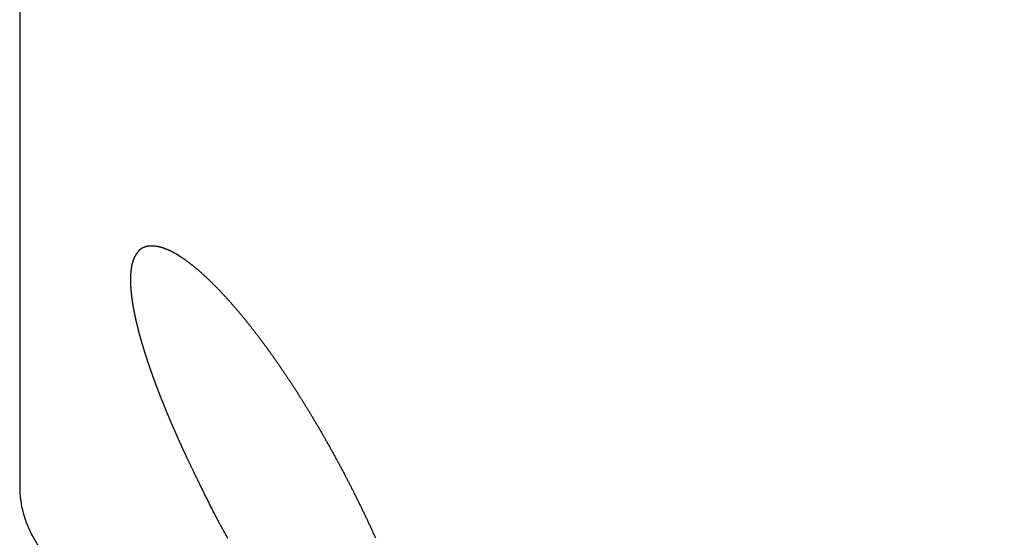
# Model space of a CAD drawing. Extents: x -639 to 1168, y -1065 to 1610.
# Drawn here: x -35 to -30, y 539 to 542 of the extents above; entities that cross this region are included whole.
import ezdxf

# ---------------------------------------------------------------- set-up
doc = ezdxf.new("R2010")
doc.units = 0
doc.header["$LTSCALE"] = 10
doc.header["$PDMODE"] = 1
doc.header["$PDSIZE"] = -2
doc.layers.get('0').update_dxf_attribs({"linetype": 'CONTINUOUS'})
doc.layers.get('DEFPOINTS').update_dxf_attribs({"linetype": 'CONTINUOUS'})
doc.layers.add('VARIOCLAMP', color=7, linetype='CONTINUOUS')
doc.styles.add('______MEDIUM', font='txt', dxfattribs={"bigfont": '游ゴシック Medium'})
doc.dimstyles.new('HIBINO', dxfattribs={"dimtxt": 18.585142, "dimasz": 25.006226, "dimexe": 20, "dimexo": 20, "dimgap": 5, "dimtad": 1, "dimblk": 'VW_EMPTYARROW', "dimblk1": 'VW_EMPTYARROW', "dimblk2": 'VW_EMPTYARROW', "dimcen": 0, "dimazin": 3, "dimtfac": 1, "dimtix": 1, "dimtmove": 0, "dimatfit": 3})

# ---------------------------------------------------------------- blocks, each defined once
blk = doc.blocks.new('VW_EMPTYARROW')
at = {"color": 0, "linetype": 'BYBLOCK'}
blk.add_line((0, 0), (-1, 0), dxfattribs=at)
at = {"color": 0, "linetype": 'CONTINUOUS', "flags": 128}
blk.add_lwpolyline([(-1, 0.26795), (0, 0), (-1, -0.26795)], dxfattribs=at)
blk = doc.blocks.new('*D8')
at = {"layer": 'DEFPOINTS', "color": 0}
for p in [(88.9216, 613.031), (-35, 539.1907), (-35, 495)]:
    blk.add_point(p, dxfattribs=at)
at = {"layer": 'VARIOCLAMP', "color": 0, "linetype": 'CONTINUOUS'}
for p, q in [((88.9216, 593.031), (88.9216, 475)), ((-35, 519.1907), (-35, 475)), ((63.9154, 495), (-9.9938, 495))]:
    blk.add_line(p, q, dxfattribs=at)
at = {"layer": 'VARIOCLAMP', "color": 0, "xscale": 25.0062255859375, "yscale": 25.0062255859375, "zscale": 25.0062255859375, "rotation": 180}
blk.add_blockref('VW_EMPTYARROW', (-35, 495), dxfattribs=at)
at = {"layer": 'VARIOCLAMP', "color": 0, "xscale": 25.0062255859375, "yscale": 25.0062255859375, "zscale": 25.0062255859375}
blk.add_blockref('VW_EMPTYARROW', (88.9216, 495), dxfattribs=at)
at = {"layer": 'VARIOCLAMP', "color": 0, "style": '______MEDIUM'}
blk.add_text('123.9216', height=18.58514, dxfattribs=at).set_placement((-24.5386, 500))

msp = doc.modelspace()

# ---------------------------------------------------------------- linework, layer by layer
at = {"layer": 'VARIOCLAMP', "color": 7, "linetype": 'CONTINUOUS'}
for p, q in [((-35.067, 569.4218), (-35.067, 539.4407)), ((-35, 539.1907), (-31.8916, 533.8067))]:
    msp.add_line(p, q, dxfattribs=at)
at = {"layer": 'VARIOCLAMP', "color": 7, "linetype": 'CONTINUOUS', "flags": 128}
for points in [[(-34.0386, 539.1849), (-34.042, 539.1911), (-34.0455, 539.1974), (-34.0489, 539.2035), (-34.0523, 539.2097), (-34.0556, 539.2158), (-34.0589, 539.2218), (-34.0622, 539.2278), (-34.0655, 539.2338), (-34.0687, 539.2397), (-34.0719, 539.2456), (-34.0751, 539.2515), (-34.0782, 539.2573), (-34.0813, 539.2631), (-34.0844, 539.2688), (-34.0875, 539.2745), (-34.0905, 539.2802), (-34.0935, 539.2858), (-34.0964, 539.2914), (-34.0993, 539.2969), (-34.1022, 539.3024), (-34.1051, 539.3079), (-34.1079, 539.3133), (-34.1107, 539.3187), (-34.1135, 539.3241), (-34.1162, 539.3294), (-34.1189, 539.3346), (-34.1216, 539.3398), (-34.1243, 539.345), (-34.1269, 539.3502), (-34.1295, 539.3553), (-34.132, 539.3604), (-34.1345, 539.3654), (-34.137, 539.3704), (-34.1395, 539.3753), (-34.1419, 539.3802), (-34.1443, 539.3851), (-34.1467, 539.3899), (-34.1491, 539.3947), (-34.1514, 539.3994), (-34.1537, 539.4041), (-34.1559, 539.4088), (-34.1582, 539.4134), (-34.1604, 539.418), (-34.1626, 539.4225), (-34.1648, 539.4269), (-34.167, 539.4314), (-34.1691, 539.4357), (-34.1712, 539.4401), (-34.1733, 539.4444), (-34.1754, 539.4486), (-34.1774, 539.4528), (-34.1794, 539.4569), (-34.1814, 539.461), (-34.1834, 539.4651), (-34.1854, 539.4691), (-34.1873, 539.4731), (-34.1892, 539.477), (-34.1911, 539.4809), (-34.1929, 539.4847), (-34.1948, 539.4885), (-34.1966, 539.4922), (-34.1984, 539.4959), (-34.2002, 539.4996), (-34.2019, 539.5032), (-34.2036, 539.5068), (-34.2053, 539.5103), (-34.207, 539.5137), (-34.2087, 539.5172), (-34.2103, 539.5205), (-34.2119, 539.5239), (-34.2135, 539.5272), (-34.215, 539.5304), (-34.2166, 539.5336), (-34.2181, 539.5368), (-34.2196, 539.5399), (-34.2211, 539.5429), (-34.2225, 539.5459), (-34.2239, 539.5489), (-34.2253, 539.5518), (-34.2267, 539.5547), (-34.228, 539.5575), (-34.2294, 539.5603), (-34.2307, 539.5631), (-34.232, 539.5658), (-34.2332, 539.5684), (-34.2345, 539.571), (-34.2357, 539.5736), (-34.2369, 539.5761), (-34.238, 539.5786), (-34.2392, 539.581), (-34.2403, 539.5834), (-34.2414, 539.5857), (-34.2425, 539.588), (-34.2436, 539.5902), (-34.2446, 539.5924), (-34.2456, 539.5946), (-34.2466, 539.5967), (-34.2475, 539.5987), (-34.2485, 539.6008), (-34.2494, 539.6027), (-34.2503, 539.6047), (-34.2512, 539.6066), (-34.252, 539.6085), (-34.2529, 539.6104), (-34.2538, 539.6123), (-34.2547, 539.6142), (-34.2556, 539.6161), (-34.2564, 539.618), (-34.2573, 539.6199), (-34.2582, 539.6218), (-34.2591, 539.6237), (-34.2599, 539.6256), (-34.2608, 539.6275), (-34.2617, 539.6293), (-34.2625, 539.6312), (-34.2634, 539.6331), (-34.2643, 539.635), (-34.2651, 539.6369), (-34.266, 539.6388), (-34.2669, 539.6407), (-34.2677, 539.6426), (-34.2686, 539.6445), (-34.2694, 539.6464), (-34.2703, 539.6483), (-34.2712, 539.6502), (-34.272, 539.6521), (-34.2729, 539.654), (-34.2737, 539.6559), (-34.2746, 539.6578), (-34.2754, 539.6597), (-34.2763, 539.6616), (-34.2771, 539.6634), (-34.278, 539.6653), (-34.2788, 539.6672), (-34.2797, 539.6691), (-34.2805, 539.671), (-34.2814, 539.6729), (-34.2822, 539.6748), (-34.2831, 539.6767), (-34.2839, 539.6786), (-34.2848, 539.6805), (-34.2856, 539.6823), (-34.2864, 539.6842), (-34.2873, 539.6861), (-34.2881, 539.688), (-34.289, 539.6899), (-34.2898, 539.6918), (-34.2906, 539.6937), (-34.2915, 539.6955), (-34.2923, 539.6974), (-34.2931, 539.6993), (-34.294, 539.7012), (-34.2948, 539.7031), (-34.2956, 539.705), (-34.2964, 539.7069), (-34.2973, 539.7087), (-34.2981, 539.7106), (-34.2989, 539.7125), (-34.2997, 539.7144), (-34.3006, 539.7163), (-34.3014, 539.7181), (-34.3022, 539.72), (-34.303, 539.7219), (-34.3039, 539.7238), (-34.3047, 539.7257), (-34.3055, 539.7275), (-34.3063, 539.7294), (-34.3071, 539.7313), (-34.3079, 539.7332), (-34.3087, 539.7351), (-34.3096, 539.7369), (-34.3104, 539.7388), (-34.3112, 539.7407), (-34.312, 539.7426), (-34.3128, 539.7445), (-34.3136, 539.7463), (-34.3144, 539.7482), (-34.3152, 539.7501), (-34.316, 539.752), (-34.3168, 539.7538), (-34.3176, 539.7557), (-34.3184, 539.7576), (-34.3192, 539.7595), (-34.32, 539.7613), (-34.3208, 539.7632), (-34.3216, 539.7651), (-34.3224, 539.767), (-34.3232, 539.7688), (-34.324, 539.7707), (-34.3248, 539.7726), (-34.3256, 539.7745), (-34.3264, 539.7763), (-34.3272, 539.7782), (-34.328, 539.7801), (-34.3288, 539.782), (-34.3295, 539.7838), (-34.3303, 539.7857), (-34.3311, 539.7876), (-34.3319, 539.7895), (-34.3327, 539.7913), (-34.3335, 539.7932), (-34.3342, 539.7951), (-34.335, 539.7969), (-34.3358, 539.7988), (-34.3366, 539.8007), (-34.3374, 539.8026), (-34.3381, 539.8044), (-34.3389, 539.8063), (-34.3397, 539.8082), (-34.3405, 539.81), (-34.3412, 539.8119), (-34.342, 539.8138), (-34.3428, 539.8157), (-34.3435, 539.8175), (-34.3443, 539.8194), (-34.3451, 539.8213), (-34.3458, 539.8231), (-34.3466, 539.825), (-34.3474, 539.8269), (-34.3481, 539.8287), (-34.3489, 539.8306), (-34.3497, 539.8325), (-34.3504, 539.8343), (-34.3512, 539.8362), (-34.3519, 539.8381), (-34.3527, 539.8399), (-34.3534, 539.8418), (-34.3542, 539.8437), (-34.355, 539.8455), (-34.3557, 539.8474), (-34.3565, 539.8493), (-34.3572, 539.8511), (-34.358, 539.853), (-34.3587, 539.8549), (-34.3594, 539.8567), (-34.3602, 539.8586), (-34.3609, 539.8604), (-34.3617, 539.8623), (-34.3624, 539.8641), (-34.3632, 539.866), (-34.3639, 539.8679), (-34.3646, 539.8697), (-34.3654, 539.8716), (-34.3661, 539.8734), (-34.3668, 539.8753), (-34.3676, 539.8771), (-34.3683, 539.879), (-34.369, 539.8808), (-34.3697, 539.8827), (-34.3705, 539.8845), (-34.3712, 539.8863), (-34.3719, 539.8882), (-34.3726, 539.89), (-34.3733, 539.8919), (-34.3741, 539.8937), (-34.3748, 539.8955), (-34.3755, 539.8974), (-34.3762, 539.8992), (-34.3769, 539.9011), (-34.3776, 539.9029), (-34.3783, 539.9047), (-34.379, 539.9066), (-34.3797, 539.9084), (-34.3804, 539.9102), (-34.3811, 539.912), (-34.3818, 539.9139), (-34.3825, 539.9157), (-34.3832, 539.9175), (-34.3839, 539.9194), (-34.3846, 539.9212), (-34.3853, 539.923), (-34.386, 539.9248), (-34.3867, 539.9266), (-34.3874, 539.9285), (-34.3881, 539.9303), (-34.3888, 539.9321), (-34.3895, 539.9339), (-34.3901, 539.9357), (-34.3908, 539.9376), (-34.3915, 539.9394), (-34.3922, 539.9412), (-34.3929, 539.943), (-34.3935, 539.9448), (-34.3942, 539.9466), (-34.3949, 539.9484), (-34.3956, 539.9502), (-34.3962, 539.952), (-34.3969, 539.9538), (-34.3976, 539.9556), (-34.3982, 539.9574), (-34.3989, 539.9592), (-34.3996, 539.961), (-34.4002, 539.9629), (-34.4009, 539.9646), (-34.4015, 539.9664), (-34.4022, 539.9682), (-34.4029, 539.97), (-34.4035, 539.9718), (-34.4042, 539.9736), (-34.4048, 539.9754), (-34.4055, 539.9772), (-34.4061, 539.979), (-34.4068, 539.9808), (-34.4074, 539.9826), (-34.408, 539.9843), (-34.4087, 539.9861), (-34.4093, 539.9879), (-34.41, 539.9897), (-34.4106, 539.9915), (-34.4112, 539.9932), (-34.4119, 539.995), (-34.4125, 539.9968), (-34.4131, 539.9985), (-34.4137, 540.0003), (-34.4144, 540.0021), (-34.415, 540.0039), (-34.4156, 540.0056), (-34.4162, 540.0074), (-34.4169, 540.0091), (-34.4175, 540.0109), (-34.4181, 540.0127), (-34.4187, 540.0144), (-34.4193, 540.0162), (-34.4199, 540.0179), (-34.4205, 540.0197), (-34.4211, 540.0214), (-34.4218, 540.0232), (-34.4224, 540.0249), (-34.423, 540.0267), (-34.4236, 540.0284), (-34.4242, 540.0302), (-34.4248, 540.0319), (-34.4254, 540.0336), (-34.426, 540.0354), (-34.4265, 540.0371), (-34.4271, 540.0389), (-34.4277, 540.0406), (-34.4283, 540.0423), (-34.4289, 540.0441), (-34.4295, 540.0458), (-34.4301, 540.0475), (-34.4306, 540.0492), (-34.4312, 540.051), (-34.4318, 540.0527), (-34.4324, 540.0544), (-34.433, 540.0561), (-34.4335, 540.0579), (-34.4341, 540.0596), (-34.4347, 540.0613), (-34.4352, 540.063), (-34.4358, 540.0647), (-34.4364, 540.0664), (-34.4369, 540.0681), (-34.4375, 540.0698), (-34.4381, 540.0716), (-34.4386, 540.0733), (-34.4392, 540.075), (-34.4397, 540.0767), (-34.4403, 540.0784), (-34.4408, 540.0801), (-34.4414, 540.0818), (-34.4419, 540.0835), (-34.4425, 540.0852), (-34.443, 540.0869), (-34.4436, 540.0885), (-34.4441, 540.0902), (-34.4446, 540.0919), (-34.4452, 540.0936), (-34.4457, 540.0953), (-34.4462, 540.097), (-34.4468, 540.0987), (-34.4473, 540.1003), (-34.4478, 540.102), (-34.4484, 540.1037), (-34.4489, 540.1054), (-34.4494, 540.107), (-34.4499, 540.1087), (-34.4504, 540.1104), (-34.451, 540.1121), (-34.4515, 540.1137), (-34.452, 540.1154), (-34.4525, 540.1171), (-34.453, 540.1187), (-34.4535, 540.1204), (-34.454, 540.122), (-34.4545, 540.1237), (-34.455, 540.1254), (-34.4555, 540.127), (-34.456, 540.1287), (-34.4565, 540.1303), (-34.457, 540.132), (-34.4575, 540.1336), (-34.458, 540.1353), (-34.4585, 540.1369), (-34.459, 540.1386), (-34.4595, 540.1402), (-34.46, 540.1418), (-34.4605, 540.1435), (-34.461, 540.1451), (-34.4614, 540.1468), (-34.4619, 540.1484), (-34.4624, 540.15), (-34.4629, 540.1517), (-34.4633, 540.1533), (-34.4638, 540.1549), (-34.4643, 540.1565), (-34.4647, 540.1582), (-34.4652, 540.1598), (-34.4657, 540.1614), (-34.4661, 540.163), (-34.4666, 540.1647), (-34.4671, 540.1663), (-34.4675, 540.1679), (-34.468, 540.1695), (-34.4684, 540.1711), (-34.4689, 540.1727), (-34.4693, 540.1743), (-34.4698, 540.1759), (-34.4702, 540.1775), (-34.4707, 540.1792), (-34.4711, 540.1808), (-34.4716, 540.1824), (-34.472, 540.184), (-34.4724, 540.1856), (-34.4729, 540.1871), (-34.4733, 540.1887), (-34.4737, 540.1903), (-34.4742, 540.1919), (-34.4746, 540.1935), (-34.475, 540.1951), (-34.4754, 540.1967), (-34.4759, 540.1983), (-34.4763, 540.1998), (-34.4767, 540.2014), (-34.4771, 540.203), (-34.4775, 540.2046), (-34.4779, 540.2061), (-34.4784, 540.2077), (-34.4788, 540.2093), (-34.4792, 540.2108), (-34.4796, 540.2124), (-34.48, 540.214), (-34.4804, 540.2155), (-34.4808, 540.2171), (-34.4812, 540.2186), (-34.4816, 540.2202), (-34.482, 540.2217), (-34.4824, 540.2233), (-34.4827, 540.2248), (-34.4831, 540.2264), (-34.4835, 540.2279), (-34.4839, 540.2295), (-34.4843, 540.231), (-34.4847, 540.2325), (-34.485, 540.2341), (-34.4854, 540.2356), (-34.4858, 540.2371), (-34.4862, 540.2386), (-34.4865, 540.2402), (-34.4869, 540.2417), (-34.4873, 540.2432), (-34.4876, 540.2447), (-34.488, 540.2463), (-34.4883, 540.2478), (-34.4887, 540.2493), (-34.489, 540.2508), (-34.4894, 540.2523), (-34.4898, 540.2538), (-34.4901, 540.2553), (-34.4905, 540.2568), (-34.4908, 540.2583), (-34.4911, 540.2598), (-34.4915, 540.2613), (-34.4918, 540.2628), (-34.4922, 540.2643), (-34.4925, 540.2658), (-34.4928, 540.2673), (-34.4932, 540.2688), (-34.4935, 540.2703), (-34.4938, 540.2717), (-34.4941, 540.2732), (-34.4945, 540.2747), (-34.4948, 540.2762), (-34.4951, 540.2777), (-34.4954, 540.2791), (-34.4957, 540.2806), (-34.4961, 540.2821), (-34.4964, 540.2835), (-34.4967, 540.285), (-34.497, 540.2865), (-34.4973, 540.2879), (-34.4976, 540.2894), (-34.4979, 540.2908), (-34.4982, 540.2923), (-34.4985, 540.2937), (-34.4988, 540.2952), (-34.4991, 540.2966), (-34.4994, 540.298), (-34.4997, 540.2995), (-34.4999, 540.3009), (-34.5002, 540.3023), (-34.5005, 540.3038), (-34.5008, 540.3052), (-34.5011, 540.3066), (-34.5013, 540.308), (-34.5016, 540.3094), (-34.5019, 540.3108), (-34.5021, 540.3122), (-34.5024, 540.3137), (-34.5027, 540.3151), (-34.5029, 540.3165), (-34.5032, 540.3179), (-34.5035, 540.3192), (-34.5037, 540.3206), (-34.504, 540.322), (-34.5042, 540.3234), (-34.5045, 540.3248), (-34.5047, 540.3262), (-34.5049, 540.3276), (-34.5052, 540.3289), (-34.5054, 540.3303), (-34.5057, 540.3317), (-34.5059, 540.333), (-34.5061, 540.3344), (-34.5064, 540.3358), (-34.5066, 540.3371), (-34.5068, 540.3385), (-34.507, 540.3398), (-34.5073, 540.3412), (-34.5075, 540.3425), (-34.5077, 540.3439), (-34.5079, 540.3452), (-34.5081, 540.3465), (-34.5083, 540.3479), (-34.5086, 540.3492), (-34.5088, 540.3505), (-34.509, 540.3519), (-34.5092, 540.3532), (-34.5094, 540.3545), (-34.5096, 540.3558), (-34.5098, 540.3571), (-34.51, 540.3585), (-34.5102, 540.3598), (-34.5103, 540.3611), (-34.5105, 540.3624), (-34.5107, 540.3637), (-34.5109, 540.365), (-34.5111, 540.3663), (-34.5113, 540.3676), (-34.5114, 540.3689), (-34.5116, 540.3702), (-34.5118, 540.3714), (-34.5119, 540.3727), (-34.5121, 540.374), (-34.5123, 540.3753), (-34.5124, 540.3766), (-34.5126, 540.3778), (-34.5128, 540.3791), (-34.5129, 540.3804), (-34.5131, 540.3816), (-34.5132, 540.3829), (-34.5134, 540.3841), (-34.5135, 540.3854), (-34.5137, 540.3867), (-34.5138, 540.3879), (-34.514, 540.3892), (-34.5141, 540.3904), (-34.5142, 540.3916), (-34.5144, 540.3929), (-34.5145, 540.3941), (-34.5146, 540.3954), (-34.5148, 540.3966), (-34.5149, 540.3978), (-34.515, 540.399), (-34.5151, 540.4003), (-34.5153, 540.4015), (-34.5154, 540.4027), (-34.5155, 540.4039), (-34.5156, 540.4051), (-34.5157, 540.4064), (-34.5158, 540.4076), (-34.5159, 540.4088), (-34.516, 540.41), (-34.5161, 540.4112), (-34.5162, 540.4124), (-34.5163, 540.4136), (-34.5164, 540.4148), (-34.5165, 540.4159), (-34.5166, 540.4171), (-34.5167, 540.4183), (-34.5168, 540.4195), (-34.5169, 540.4207), (-34.517, 540.4219), (-34.517, 540.423), (-34.5171, 540.4242), (-34.5172, 540.4254), (-34.5173, 540.4265), (-34.5173, 540.4277), (-34.5174, 540.4289), (-34.5175, 540.43), (-34.5175, 540.4312), (-34.5176, 540.4323), (-34.5177, 540.4335), (-34.5177, 540.4346), (-34.5178, 540.4358), (-34.5178, 540.4369), (-34.5179, 540.4381), (-34.5179, 540.4392), (-34.518, 540.4403), (-34.518, 540.4415), (-34.5181, 540.4426), (-34.5181, 540.4437), (-34.5182, 540.4449), (-34.5182, 540.446), (-34.5182, 540.4471), (-34.5183, 540.4482), (-34.5183, 540.4493), (-34.5183, 540.4504), (-34.5184, 540.4515), (-34.5184, 540.4526), (-34.5184, 540.4537), (-34.5184, 540.4548), (-34.5184, 540.4559), (-34.5184, 540.457), (-34.5185, 540.4581), (-34.5185, 540.4592), (-34.5185, 540.4603), (-34.5185, 540.4613), (-34.5185, 540.4624), (-34.5185, 540.4635), (-34.5185, 540.4645), (-34.5185, 540.4656), (-34.5185, 540.4667), (-34.5185, 540.4677), (-34.5185, 540.4688), (-34.5184, 540.4698), (-34.5184, 540.4709), (-34.5184, 540.4719), (-34.5184, 540.473), (-34.5184, 540.474), (-34.5184, 540.475), (-34.5183, 540.4761), (-34.5183, 540.4771), (-34.5183, 540.4781), (-34.5182, 540.4791), (-34.5182, 540.4801), (-34.5182, 540.4812), (-34.5181, 540.4822), (-34.5181, 540.4832), (-34.518, 540.4842), (-34.518, 540.4852), (-34.5179, 540.4862), (-34.5179, 540.4872), (-34.5178, 540.4882), (-34.5178, 540.4892), (-34.5177, 540.4901), (-34.5177, 540.4911), (-34.5176, 540.4921), (-34.5175, 540.4931), (-34.5175, 540.494), (-34.5174, 540.495), (-34.5173, 540.496), (-34.5173, 540.4969), (-34.5172, 540.4979), (-34.5171, 540.4989), (-34.517, 540.4998), (-34.517, 540.5008), (-34.5169, 540.5017), (-34.5168, 540.5026), (-34.5167, 540.5036), (-34.5166, 540.5045), (-34.5165, 540.5054), (-34.5164, 540.5064), (-34.5163, 540.5073), (-34.5162, 540.5082), (-34.5161, 540.5091), (-34.516, 540.5101), (-34.5159, 540.511), (-34.5158, 540.5119), (-34.5157, 540.5128), (-34.5156, 540.5137), (-34.5155, 540.5146), (-34.5153, 540.5155), (-34.5152, 540.5164), (-34.5151, 540.5173), (-34.515, 540.5181), (-34.5148, 540.519), (-34.5147, 540.5199), (-34.5146, 540.5208), (-34.5145, 540.5216), (-34.5143, 540.5225), (-34.5142, 540.5234), (-34.514, 540.5242), (-34.5139, 540.5251), (-34.5138, 540.5259), (-34.5136, 540.5268), (-34.5135, 540.5276), (-34.5133, 540.5285), (-34.5132, 540.5293), (-34.513, 540.5302), (-34.5128, 540.531), (-34.5127, 540.5318), (-34.5125, 540.5327), (-34.5124, 540.5335), (-34.5122, 540.5343), (-34.512, 540.5351), (-34.5119, 540.5359), (-34.5117, 540.5367), (-34.5115, 540.5375), (-34.5113, 540.5383), (-34.5112, 540.5391), (-34.511, 540.5399), (-34.5108, 540.5407), (-34.5106, 540.5415), (-34.5104, 540.5423), (-34.5102, 540.5431), (-34.5101, 540.5439), (-34.5099, 540.5446), (-34.5097, 540.5454), (-34.5095, 540.5462), (-34.5093, 540.5469), (-34.5091, 540.5477), (-34.5089, 540.5485), (-34.5087, 540.5492), (-34.5084, 540.55), (-34.5082, 540.5507), (-34.508, 540.5515), (-34.5078, 540.5522), (-34.5076, 540.5529), (-34.5074, 540.5537), (-34.5071, 540.5544), (-34.5069, 540.5551), (-34.5067, 540.5559), (-34.5065, 540.5566), (-34.5062, 540.5573), (-34.506, 540.558), (-34.5058, 540.5587), (-34.5055, 540.5594), (-34.5053, 540.5601), (-34.5051, 540.5608), (-34.5048, 540.5615), (-34.5046, 540.5622), (-34.5043, 540.5629), (-34.5041, 540.5636), (-34.5038, 540.5643), (-34.5035, 540.565), (-34.5033, 540.5657), (-34.503, 540.5664), (-34.5027, 540.5671), (-34.5024, 540.5678), (-34.5021, 540.5685), (-34.5018, 540.5692), (-34.5015, 540.5699), (-34.5012, 540.5706), (-34.5009, 540.5713), (-34.5006, 540.572), (-34.5003, 540.5727), (-34.4999, 540.5734), (-34.4996, 540.5741), (-34.4993, 540.5748), (-34.4989, 540.5755), (-34.4986, 540.5762), (-34.4982, 540.5769), (-34.4979, 540.5776), (-34.4975, 540.5783), (-34.4971, 540.579), (-34.4968, 540.5797), (-34.4964, 540.5804), (-34.496, 540.5811), (-34.4956, 540.5818), (-34.4952, 540.5825), (-34.4948, 540.5832), (-34.4944, 540.584), (-34.494, 540.5847), (-34.4936, 540.5854), (-34.4932, 540.5861), (-34.4928, 540.5868), (-34.4923, 540.5875), (-34.4919, 540.5882), (-34.4914, 540.5889), (-34.491, 540.5896), (-34.4906, 540.5903), (-34.4901, 540.591), (-34.4896, 540.5918), (-34.4892, 540.5925), (-34.4887, 540.5932), (-34.4882, 540.5939), (-34.4878, 540.5946), (-34.4873, 540.5953), (-34.4868, 540.596), (-34.4863, 540.5967), (-34.4858, 540.5975), (-34.4853, 540.5982), (-34.4848, 540.5989), (-34.4843, 540.5996), (-34.4837, 540.6003), (-34.4832, 540.601), (-34.4827, 540.6017), (-34.4821, 540.6025), (-34.4816, 540.6032), (-34.4811, 540.6039), (-34.4805, 540.6046), (-34.48, 540.6053), (-34.4794, 540.6061), (-34.4788, 540.6068), (-34.4783, 540.6075), (-34.4777, 540.6082), (-34.4771, 540.6089), (-34.4765, 540.6096), (-34.4759, 540.6102), (-34.4752, 540.6109), (-34.4746, 540.6116), (-34.4739, 540.6122), (-34.4733, 540.6128), (-34.4726, 540.6135), (-34.4719, 540.6141), (-34.4713, 540.6147), (-34.4706, 540.6153), (-34.4699, 540.6159), (-34.4691, 540.6164), (-34.4684, 540.617), (-34.4677, 540.6175), (-34.4669, 540.6181), (-34.4662, 540.6186), (-34.4654, 540.6191), (-34.4646, 540.6196), (-34.4638, 540.6201), (-34.463, 540.6206), (-34.4622, 540.6211), (-34.4614, 540.6216), (-34.4605, 540.622), (-34.4597, 540.6225), (-34.4588, 540.6229), (-34.458, 540.6234), (-34.4571, 540.6238), (-34.4562, 540.6242), (-34.4553, 540.6246), (-34.4544, 540.625), (-34.4535, 540.6254), (-34.4526, 540.6257), (-34.4516, 540.6261), (-34.4507, 540.6264), (-34.4497, 540.6268), (-34.4487, 540.6271), (-34.4478, 540.6274), (-34.4468, 540.6277), (-34.4458, 540.628), (-34.4447, 540.6283), (-34.4437, 540.6286), (-34.4427, 540.6289), (-34.4417, 540.6291), (-34.4406, 540.6294), (-34.4395, 540.6296), (-34.4385, 540.6298), (-34.4374, 540.63), (-34.4363, 540.6302), (-34.4352, 540.6304), (-34.4341, 540.6306), (-34.4329, 540.6308), (-34.4318, 540.631), (-34.4306, 540.6311), (-34.4295, 540.6313), (-34.4283, 540.6314), (-34.4271, 540.6315), (-34.426, 540.6316), (-34.4248, 540.6317), (-34.4235, 540.6318), (-34.4223, 540.6319), (-34.4211, 540.632), (-34.4199, 540.632), (-34.4186, 540.6321), (-34.4174, 540.6321), (-34.4161, 540.6322), (-34.4148, 540.6322), (-34.4136, 540.6322), (-34.4123, 540.6322), (-34.411, 540.6321), (-34.4097, 540.6321), (-34.4085, 540.632), (-34.4072, 540.632), (-34.4059, 540.6319), (-34.4046, 540.6318), (-34.4032, 540.6317), (-34.4019, 540.6316), (-34.4006, 540.6315), (-34.3993, 540.6313), (-34.3979, 540.6312), (-34.3966, 540.631), (-34.3953, 540.6308), (-34.3939, 540.6307), (-34.3926, 540.6305), (-34.3912, 540.6302), (-34.3898, 540.63), (-34.3885, 540.6298), (-34.3871, 540.6295), (-34.3857, 540.6293), (-34.3843, 540.629), (-34.3829, 540.6287), (-34.3815, 540.6284), (-34.3801, 540.6281), (-34.3787, 540.6278), (-34.3773, 540.6274), (-34.3759, 540.6271), (-34.3745, 540.6267), (-34.373, 540.6263), (-34.3716, 540.6259), (-34.3701, 540.6255), (-34.3687, 540.6251), (-34.3672, 540.6247), (-34.3658, 540.6243), (-34.3643, 540.6238), (-34.3628, 540.6233), (-34.3614, 540.6229), (-34.3599, 540.6224), (-34.3584, 540.6219), (-34.3569, 540.6214), (-34.3554, 540.6208), (-34.3539, 540.6203), (-34.3524, 540.6197), (-34.3509, 540.6192), (-34.3494, 540.6186), (-34.3478, 540.618), (-34.3463, 540.6174), (-34.3448, 540.6168), (-34.3432, 540.6162), (-34.3417, 540.6155), (-34.3401, 540.6149), (-34.3386, 540.6142), (-34.337, 540.6135), (-34.3354, 540.6128), (-34.3339, 540.6121), (-34.3323, 540.6114), (-34.3307, 540.6107), (-34.3307, 540.6107)], [(-34.3307, 540.6107), (-34.3291, 540.61), (-34.3275, 540.6092), (-34.3259, 540.6085), (-34.3243, 540.6077), (-34.3227, 540.6069), (-34.3211, 540.6061), (-34.3195, 540.6053), (-34.3179, 540.6045), (-34.3163, 540.6037), (-34.3146, 540.6028), (-34.313, 540.602), (-34.3114, 540.6011), (-34.3097, 540.6002), (-34.3081, 540.5994), (-34.3065, 540.5985), (-34.3048, 540.5976), (-34.3032, 540.5967), (-34.3015, 540.5957), (-34.2999, 540.5948), (-34.2982, 540.5938), (-34.2965, 540.5929), (-34.2949, 540.5919), (-34.2932, 540.5909), (-34.2915, 540.5899), (-34.2898, 540.5889), (-34.2882, 540.5879), (-34.2865, 540.5869), (-34.2848, 540.5859), (-34.2831, 540.5848), (-34.2814, 540.5838), (-34.2797, 540.5827), (-34.278, 540.5816), (-34.2763, 540.5805), (-34.2745, 540.5794), (-34.2728, 540.5783), (-34.2711, 540.5772), (-34.2694, 540.5761), (-34.2676, 540.5749), (-34.2659, 540.5738), (-34.2642, 540.5726), (-34.2624, 540.5714), (-34.2607, 540.5702), (-34.2589, 540.569), (-34.2572, 540.5678), (-34.2554, 540.5666), (-34.2537, 540.5654), (-34.2519, 540.5641), (-34.2501, 540.5629), (-34.2484, 540.5616), (-34.2466, 540.5603), (-34.2448, 540.559), (-34.243, 540.5577), (-34.2413, 540.5564), (-34.2395, 540.5551), (-34.2377, 540.5538), (-34.2359, 540.5524), (-34.2341, 540.5511), (-34.2323, 540.5497), (-34.2305, 540.5483), (-34.2287, 540.547), (-34.2268, 540.5456), (-34.225, 540.5442), (-34.2232, 540.5427), (-34.2214, 540.5413), (-34.2195, 540.5399), (-34.2177, 540.5384), (-34.2159, 540.537), (-34.214, 540.5355), (-34.2122, 540.534), (-34.2103, 540.5325), (-34.2085, 540.531), (-34.2066, 540.5295), (-34.2048, 540.528), (-34.2029, 540.5265), (-34.2011, 540.5249), (-34.1992, 540.5234), (-34.1973, 540.5218), (-34.1955, 540.5203), (-34.1936, 540.5187), (-34.1917, 540.5171), (-34.1898, 540.5155), (-34.188, 540.5139), (-34.1861, 540.5123), (-34.1842, 540.5107), (-34.1823, 540.5091), (-34.1804, 540.5074), (-34.1785, 540.5058), (-34.1766, 540.5041), (-34.1747, 540.5024), (-34.1728, 540.5007), (-34.1709, 540.4991), (-34.169, 540.4974), (-34.1671, 540.4957), (-34.1652, 540.4939), (-34.1633, 540.4922), (-34.1613, 540.4905), (-34.1594, 540.4887), (-34.1575, 540.487), (-34.1556, 540.4852), (-34.1536, 540.4834), (-34.1517, 540.4816), (-34.1498, 540.4798), (-34.1478, 540.478), (-34.1459, 540.4762), (-34.1439, 540.4744), (-34.142, 540.4726), (-34.14, 540.4707), (-34.1381, 540.4689), (-34.1361, 540.467), (-34.1342, 540.4651), (-34.1322, 540.4633), (-34.1302, 540.4614), (-34.1283, 540.4595), (-34.1263, 540.4576), (-34.1243, 540.4556), (-34.1223, 540.4537), (-34.1204, 540.4518), (-34.1184, 540.4498), (-34.1164, 540.4479), (-34.1144, 540.4459), (-34.1124, 540.4439), (-34.1104, 540.4419), (-34.1084, 540.4399), (-34.1064, 540.4379), (-34.1044, 540.4359), (-34.1024, 540.4339), (-34.1004, 540.4319), (-34.0984, 540.4298), (-34.0964, 540.4278), (-34.0944, 540.4257), (-34.0923, 540.4236), (-34.0903, 540.4216), (-34.0883, 540.4195), (-34.0863, 540.4174), (-34.0843, 540.4153), (-34.0822, 540.4132), (-34.0802, 540.411), (-34.0782, 540.4089), (-34.0761, 540.4068), (-34.0741, 540.4046), (-34.0721, 540.4025), (-34.07, 540.4003), (-34.068, 540.3982), (-34.066, 540.396), (-34.0639, 540.3938), (-34.0619, 540.3916), (-34.0599, 540.3894), (-34.0578, 540.3872), (-34.0558, 540.385), (-34.0537, 540.3828), (-34.0517, 540.3806), (-34.0496, 540.3783), (-34.0476, 540.3761), (-34.0455, 540.3738), (-34.0435, 540.3716), (-34.0414, 540.3693), (-34.0394, 540.367), (-34.0373, 540.3647), (-34.0352, 540.3624), (-34.0332, 540.3601), (-34.0311, 540.3578), (-34.0291, 540.3555), (-34.027, 540.3532), (-34.0249, 540.3508), (-34.0228, 540.3485), (-34.0208, 540.3461), (-34.0187, 540.3438), (-34.0166, 540.3414), (-34.0146, 540.339), (-34.0125, 540.3367), (-34.0104, 540.3343), (-34.0083, 540.3319), (-34.0062, 540.3295), (-34.0042, 540.327), (-34.0021, 540.3246), (-34, 540.3222), (-33.9979, 540.3197), (-33.9958, 540.3173), (-33.9937, 540.3148), (-33.9916, 540.3124), (-33.9895, 540.3099), (-33.9875, 540.3074), (-33.9854, 540.3049), (-33.9833, 540.3024), (-33.9812, 540.2999), (-33.9791, 540.2974), (-33.977, 540.2949), (-33.9749, 540.2924), (-33.9728, 540.2898), (-33.9706, 540.2873), (-33.9685, 540.2847), (-33.9664, 540.2822), (-33.9643, 540.2796), (-33.9622, 540.277), (-33.9601, 540.2745), (-33.958, 540.2719), (-33.9559, 540.2693), (-33.9538, 540.2667), (-33.9516, 540.2641), (-33.9495, 540.2614), (-33.9474, 540.2588), (-33.9453, 540.2562), (-33.9432, 540.2536), (-33.9411, 540.2509), (-33.9389, 540.2483), (-33.9368, 540.2456), (-33.9347, 540.2429), (-33.9326, 540.2403), (-33.9305, 540.2376), (-33.9283, 540.2349), (-33.9262, 540.2322), (-33.9241, 540.2295), (-33.922, 540.2268), (-33.9199, 540.2241), (-33.9177, 540.2214), (-33.9156, 540.2187), (-33.9135, 540.2159), (-33.9114, 540.2132), (-33.9092, 540.2104), (-33.9071, 540.2077), (-33.905, 540.2049), (-33.9028, 540.2022), (-33.9007, 540.1994), (-33.8986, 540.1966), (-33.8965, 540.1938), (-33.8943, 540.191), (-33.8922, 540.1882), (-33.8901, 540.1854), (-33.8879, 540.1826), (-33.8858, 540.1798), (-33.8837, 540.177), (-33.8815, 540.1741), (-33.8794, 540.1713), (-33.8772, 540.1684), (-33.8751, 540.1656), (-33.873, 540.1627), (-33.8708, 540.1598), (-33.8687, 540.157), (-33.8666, 540.1541), (-33.8644, 540.1512), (-33.8623, 540.1483), (-33.8601, 540.1454), (-33.858, 540.1425), (-33.8558, 540.1396), (-33.8537, 540.1367), (-33.8516, 540.1337), (-33.8494, 540.1308), (-33.8473, 540.1278), (-33.8451, 540.1249), (-33.843, 540.1219), (-33.8408, 540.119), (-33.8387, 540.116), (-33.8365, 540.113), (-33.8344, 540.11), (-33.8322, 540.107), (-33.8301, 540.104), (-33.8279, 540.101), (-33.8258, 540.098), (-33.8236, 540.095), (-33.8215, 540.092), (-33.8193, 540.089), (-33.8172, 540.0859), (-33.815, 540.0829), (-33.8129, 540.0799), (-33.8107, 540.0768), (-33.8086, 540.0738), (-33.8064, 540.0707), (-33.8043, 540.0676), (-33.8021, 540.0646), (-33.8, 540.0615), (-33.7978, 540.0584), (-33.7957, 540.0553), (-33.7935, 540.0522), (-33.7914, 540.0491), (-33.7893, 540.046), (-33.7871, 540.0429), (-33.785, 540.0398), (-33.7828, 540.0367), (-33.7807, 540.0336), (-33.7785, 540.0304), (-33.7764, 540.0273), (-33.7742, 540.0242), (-33.7721, 540.021), (-33.77, 540.0179), (-33.7678, 540.0147), (-33.7657, 540.0115), (-33.7635, 540.0084), (-33.7614, 540.0052), (-33.7592, 540.002), (-33.7571, 539.9988), (-33.755, 539.9956), (-33.7528, 539.9924), (-33.7507, 539.9892), (-33.7485, 539.986), (-33.7464, 539.9828), (-33.7443, 539.9796), (-33.7421, 539.9764), (-33.74, 539.9732), (-33.7378, 539.9699), (-33.7357, 539.9667), (-33.7336, 539.9634), (-33.7314, 539.9602), (-33.7293, 539.9569), (-33.7272, 539.9537), (-33.725, 539.9504), (-33.7229, 539.9471), (-33.7207, 539.9438), (-33.7186, 539.9406), (-33.7165, 539.9373), (-33.7143, 539.934), (-33.7122, 539.9307), (-33.7101, 539.9274), (-33.7079, 539.9241), (-33.7058, 539.9207), (-33.7037, 539.9174), (-33.7015, 539.9141), (-33.6994, 539.9108), (-33.6973, 539.9074), (-33.6951, 539.9041), (-33.693, 539.9007), (-33.6909, 539.8974), (-33.6887, 539.894), (-33.6866, 539.8907), (-33.6845, 539.8873), (-33.6824, 539.8839), (-33.6802, 539.8805), (-33.6781, 539.8772), (-33.676, 539.8738), (-33.6739, 539.8704), (-33.6717, 539.867), (-33.6696, 539.8636), (-33.6675, 539.8602), (-33.6654, 539.8568), (-33.6632, 539.8534), (-33.6611, 539.8499), (-33.659, 539.8465), (-33.6569, 539.8431), (-33.6548, 539.8397), (-33.6527, 539.8362), (-33.6505, 539.8328), (-33.6484, 539.8293), (-33.6463, 539.8259), (-33.6442, 539.8224), (-33.6421, 539.819), (-33.64, 539.8155), (-33.6379, 539.812), (-33.6358, 539.8086), (-33.6337, 539.8051), (-33.6316, 539.8016), (-33.6295, 539.7981), (-33.6274, 539.7946), (-33.6253, 539.7911), (-33.6232, 539.7876), (-33.6211, 539.7841), (-33.619, 539.7806), (-33.6169, 539.7771), (-33.6148, 539.7736), (-33.6127, 539.7701), (-33.6106, 539.7665), (-33.6085, 539.763), (-33.6064, 539.7595), (-33.6043, 539.7559), (-33.6022, 539.7524), (-33.6001, 539.7488), (-33.598, 539.7453), (-33.5959, 539.7417), (-33.5938, 539.7382), (-33.5917, 539.7346), (-33.5896, 539.731), (-33.5876, 539.7274), (-33.5855, 539.7239), (-33.5834, 539.7203), (-33.5813, 539.7167), (-33.5792, 539.7131), (-33.5771, 539.7095), (-33.5751, 539.7059), (-33.573, 539.7023), (-33.5709, 539.6987), (-33.5688, 539.695), (-33.5668, 539.6914), (-33.5647, 539.6878), (-33.5626, 539.6842), (-33.5605, 539.6805), (-33.5585, 539.6769), (-33.5564, 539.6732), (-33.5543, 539.6696), (-33.5523, 539.6659), (-33.5502, 539.6623), (-33.5481, 539.6586), (-33.5461, 539.655), (-33.544, 539.6513), (-33.5419, 539.6476), (-33.5399, 539.644), (-33.5378, 539.6403), (-33.5358, 539.6366), (-33.5337, 539.633), (-33.5317, 539.6293), (-33.5297, 539.6256), (-33.5276, 539.6219), (-33.5256, 539.6183), (-33.5235, 539.6146), (-33.5215, 539.6109), (-33.5195, 539.6072), (-33.5174, 539.6035), (-33.5154, 539.5998), (-33.5134, 539.5961), (-33.5114, 539.5924), (-33.5093, 539.5887), (-33.5073, 539.585), (-33.5053, 539.5813), (-33.5033, 539.5776), (-33.5013, 539.5739), (-33.4993, 539.5702), (-33.4973, 539.5665), (-33.4953, 539.5628), (-33.4933, 539.559), (-33.4913, 539.5553), (-33.4893, 539.5516), (-33.4873, 539.5479), (-33.4853, 539.5441), (-33.4833, 539.5404), (-33.4813, 539.5367), (-33.4793, 539.5329), (-33.4773, 539.5292), (-33.4753, 539.5255), (-33.4733, 539.5217), (-33.4714, 539.518), (-33.4694, 539.5142), (-33.4674, 539.5105), (-33.4654, 539.5067), (-33.4635, 539.503), (-33.4615, 539.4992), (-33.4595, 539.4954), (-33.4576, 539.4917), (-33.4556, 539.4879), (-33.4536, 539.4841), (-33.4517, 539.4804), (-33.4497, 539.4766), (-33.4478, 539.4728), (-33.4458, 539.469), (-33.4439, 539.4653), (-33.4419, 539.4615), (-33.44, 539.4577), (-33.438, 539.4539), (-33.4361, 539.4501), (-33.4341, 539.4463), (-33.4322, 539.4425), (-33.4303, 539.4387), (-33.4283, 539.4349), (-33.4264, 539.4311), (-33.4245, 539.4273), (-33.4226, 539.4235), (-33.4206, 539.4197), (-33.4187, 539.4159), (-33.4168, 539.4121), (-33.4149, 539.4083), (-33.413, 539.4045), (-33.4111, 539.4006), (-33.4092, 539.3968), (-33.4073, 539.393), (-33.4054, 539.3892), (-33.4035, 539.3854), (-33.4016, 539.3815), (-33.3997, 539.3777), (-33.3978, 539.3739), (-33.3959, 539.37), (-33.394, 539.3662), (-33.3921, 539.3624), (-33.3902, 539.3585), (-33.3884, 539.3547), (-33.3865, 539.3508), (-33.3846, 539.347), (-33.3827, 539.3431), (-33.3809, 539.3393), (-33.379, 539.3354), (-33.3771, 539.3316), (-33.3753, 539.3277), (-33.3734, 539.3239), (-33.3716, 539.32), (-33.3697, 539.3162), (-33.3679, 539.3123), (-33.366, 539.3084), (-33.3642, 539.3046), (-33.3623, 539.3007), (-33.3605, 539.2968), (-33.3586, 539.293), (-33.3568, 539.2891), (-33.355, 539.2852), (-33.3531, 539.2813), (-33.3513, 539.2774), (-33.3495, 539.2736), (-33.3477, 539.2697), (-33.3459, 539.2658), (-33.344, 539.2619), (-33.3422, 539.258), (-33.3404, 539.2541), (-33.3386, 539.2502), (-33.3368, 539.2463), (-33.335, 539.2424), (-33.3332, 539.2385), (-33.3314, 539.2346), (-33.3296, 539.2307), (-33.3278, 539.2268), (-33.326, 539.2229), (-33.3242, 539.219), (-33.3224, 539.2151), (-33.3206, 539.2112), (-33.3189, 539.2072), (-33.3171, 539.2033), (-33.3153, 539.1994), (-33.3135, 539.1955), (-33.3118, 539.1916), (-33.31, 539.1876)]]:
    msp.add_lwpolyline(points, dxfattribs=at)
at = {"layer": 'VARIOCLAMP', "color": 7, "linetype": 'CONTINUOUS'}
msp.add_arc((-34.567, 539.4407), 0.5, 180, 210, dxfattribs=at)

# ---------------------------------------------------------------- dimensions: what is measured, and where the dimension line sits
dim = msp.add_linear_dim(base=(-35, 495), p1=(88.9216, 613.031), p2=(-35, 539.1907), dimstyle='HIBINO', override={"dimpost": '<>'}, dxfattribs=at)
dim.commit()
dim.dimension.update_dxf_attribs({"geometry": '*D8', "text_midpoint": (26.9608, 509.2926)})

doc.saveas('drawing.dxf')
